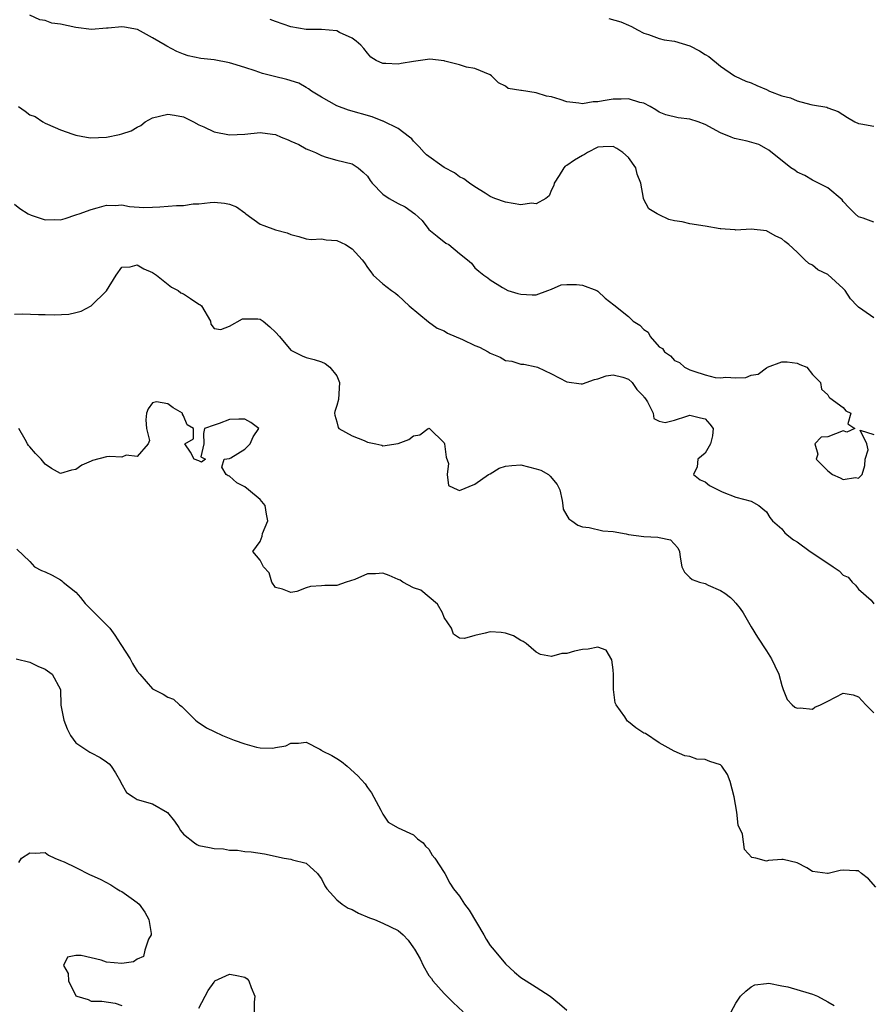
# Model space of a CAD drawing. Units: inches. Extents: x 2550000 to 2553000, y 1539000 to 1542000.
# Drawn here: x 2551618 to 2551729, y 1540608 to 1540736 of the extents above; entities that cross this region are included whole.
import ezdxf

# ---------------------------------------------------------------- set-up
doc = ezdxf.new("R2010")
doc.units = ezdxf.units.IN
doc.header["$MEASUREMENT"] = 0
doc.layers.add('LD25501539_2ft', color=52, linetype='Continuous')

msp = doc.modelspace()

# ---------------------------------------------------------------- linework, layer by layer
at = {"layer": 'LD25501539_2ft'}
for points, elevation in [([(2551729, 1540697.43), (2551727.54, 1540698.46), (2551727, 1540698.85), (2551726.83, 1540699), (2551725.93, 1540699.93), (2551725.24, 1540701), (2551725, 1540701.27), (2551723, 1540703.11), (2551721.69, 1540703.69), (2551721, 1540704.32), (2551720.51, 1540704.51), (2551719.98, 1540705), (2551719, 1540706.01), (2551717.93, 1540707), (2551717.39, 1540707.39), (2551717, 1540707.72), (2551716.13, 1540708.13), (2551715, 1540708.77), (2551713, 1540709.01), (2551711, 1540708.86), (2551710.9, 1540708.9), (2551709.62, 1540709), (2551709.06, 1540709.06), (2551708.95, 1540709.05), (2551707, 1540709.39), (2551705, 1540709.7), (2551704.03, 1540709.97), (2551703, 1540710.1), (2551702.25, 1540710.25), (2551701, 1540710.85), (2551700.73, 1540711), (2551699.67, 1540711.67), (2551698.97, 1540712.97), (2551698.98, 1540713.02), (2551698.63, 1540715), (2551698.15, 1540716.15), (2551697.98, 1540717), (2551697, 1540718.35), (2551696.27, 1540719), (2551695.5, 1540719.5), (2551695, 1540719.76), (2551693.73, 1540719.73), (2551693, 1540719.68), (2551691.67, 1540719), (2551691.27, 1540718.73), (2551691, 1540718.61), (2551689.99, 1540718.01), (2551689, 1540717.29), (2551688.78, 1540717.22), (2551688.6, 1540717), (2551687.99, 1540715.99), (2551687.31, 1540715), (2551687.29, 1540714.71), (2551687, 1540714.14), (2551686.66, 1540713.34), (2551686.25, 1540713), (2551685, 1540712.31), (2551684.37, 1540712.37), (2551683, 1540712.19), (2551681, 1540712.51), (2551679.6, 1540713), (2551679, 1540713.27), (2551678.33, 1540713.67), (2551677, 1540714.51), (2551676.3, 1540715), (2551675.56, 1540715.56), (2551675, 1540715.83), (2551674.34, 1540716.34), (2551673, 1540717.04), (2551670.7, 1540718.69), (2551670.37, 1540719), (2551669.74, 1540719.74), (2551669, 1540720.46), (2551668.76, 1540720.76), (2551668.49, 1540721), (2551667, 1540722.12), (2551665.06, 1540723.06), (2551665, 1540723.08), (2551663.62, 1540723.62), (2551660.51, 1540724.51), (2551659, 1540725.06), (2551657, 1540726.2), (2551655.72, 1540727), (2551655.31, 1540727.31), (2551655, 1540727.47), (2551654.03, 1540728.03), (2551652.5, 1540728.5), (2551650.88, 1540728.88), (2551649.3, 1540729.3), (2551648.36, 1540729.64), (2551647, 1540730.05), (2551645.43, 1540730.57), (2551645, 1540730.69), (2551643, 1540731.07), (2551641.26, 1540731.26), (2551639.61, 1540731.61), (2551639, 1540731.81), (2551638.15, 1540732.15), (2551636.84, 1540732.84), (2551636.65, 1540733), (2551635, 1540733.94), (2551633.03, 1540735.03), (2551631.33, 1540735.33), (2551631, 1540735.36), (2551629.21, 1540735.21), (2551629, 1540735.21), (2551627.04, 1540735.04), (2551625, 1540735.29), (2551623, 1540735.71), (2551621.87, 1540735.87), (2551621, 1540736.21), (2551620.3, 1540736.3), (2551619, 1540736.89)], 8338), ([(2551729, 1540709.9), (2551727.58, 1540710.42), (2551727, 1540710.61), (2551726.56, 1540711), (2551725.77, 1540711.77), (2551725, 1540712.61), (2551724.84, 1540712.84), (2551723, 1540714.39), (2551721.79, 1540715), (2551721, 1540715.37), (2551719.98, 1540715.98), (2551719, 1540716.45), (2551718.68, 1540716.68), (2551718.19, 1540717), (2551715.3, 1540719.3), (2551715, 1540719.49), (2551714.02, 1540720.02), (2551712.46, 1540720.46), (2551710.81, 1540720.81), (2551710.39, 1540721), (2551709, 1540721.54), (2551707, 1540722.65), (2551706.09, 1540723), (2551705, 1540723.35), (2551703.5, 1540723.5), (2551701.9, 1540723.9), (2551701, 1540724.27), (2551700.57, 1540724.57), (2551699.85, 1540725), (2551699, 1540725.43), (2551698.49, 1540725.51), (2551697, 1540726), (2551696.06, 1540725.94), (2551695, 1540725.96), (2551693.72, 1540725.72), (2551693, 1540725.61), (2551692.4, 1540725.6), (2551691, 1540725.34), (2551690.56, 1540725.44), (2551689, 1540725.58), (2551688.09, 1540725.91), (2551687, 1540726.25), (2551686.35, 1540726.35), (2551685, 1540726.78), (2551683.06, 1540727.06), (2551683, 1540727.08), (2551681.35, 1540727.35), (2551681, 1540727.63), (2551680.08, 1540728.08), (2551679.18, 1540729), (2551679, 1540729.13), (2551677, 1540729.94), (2551675.89, 1540730.11), (2551675, 1540730.42), (2551673.1, 1540730.9), (2551673, 1540730.94), (2551671.14, 1540731.14), (2551669, 1540730.86), (2551667.4, 1540730.6), (2551667, 1540730.49), (2551665.39, 1540730.61), (2551665, 1540730.6), (2551664.13, 1540731), (2551663.44, 1540731.44), (2551663, 1540731.95), (2551662.54, 1540732.54), (2551662.13, 1540733), (2551661.51, 1540733.51), (2551661, 1540733.89), (2551659.35, 1540734.65), (2551659, 1540734.84), (2551657.02, 1540735.02), (2551655, 1540735.01), (2551653, 1540735.36), (2551651, 1540736.06), (2551650.33, 1540736.33)], 8336), ([(2551694.44, 1540736.44), (2551696.01, 1540736.01), (2551697, 1540735.6), (2551697.41, 1540735.41), (2551698.2, 1540735), (2551699, 1540734.55), (2551699.63, 1540734.37), (2551701, 1540733.87), (2551701.67, 1540733.67), (2551703, 1540733.51), (2551705, 1540732.9), (2551706.25, 1540732.25), (2551707, 1540731.76), (2551707.49, 1540731.49), (2551709, 1540730.24), (2551710.81, 1540729), (2551710.93, 1540728.93), (2551712.31, 1540728.31), (2551713, 1540728.07), (2551713.72, 1540727.72), (2551715, 1540727.19), (2551715.4, 1540727), (2551717, 1540726.39), (2551718.12, 1540726.12), (2551719, 1540725.72), (2551720.77, 1540725.23), (2551721, 1540725.22), (2551722.88, 1540724.88), (2551723, 1540724.81), (2551724.33, 1540724.33), (2551725.54, 1540723.54), (2551726.51, 1540723), (2551727, 1540722.76), (2551727.28, 1540722.72), (2551729, 1540722.43)], 8334), ([(2551617.53, 1540725), (2551618.4, 1540724.4), (2551619, 1540723.91), (2551619.68, 1540723.68), (2551620.7, 1540723), (2551621, 1540722.83), (2551621.31, 1540722.69), (2551623, 1540721.96), (2551624.6, 1540721.4), (2551625, 1540721.25), (2551626.37, 1540721), (2551626.92, 1540720.92), (2551629, 1540720.99), (2551630.66, 1540721.34), (2551631, 1540721.42), (2551632.18, 1540721.82), (2551633, 1540722.31), (2551633.48, 1540722.52), (2551634.01, 1540723), (2551635, 1540723.51), (2551637, 1540724.01), (2551637.86, 1540723.86), (2551639, 1540723.63), (2551639.44, 1540723.44), (2551640.31, 1540723), (2551641, 1540722.59), (2551641.68, 1540722.32), (2551643, 1540721.7), (2551645, 1540721.28), (2551647, 1540721.37), (2551649, 1540721.62), (2551650.61, 1540721.39), (2551651, 1540721.35), (2551651.74, 1540721), (2551652.66, 1540720.66), (2551653, 1540720.48), (2551654.05, 1540720.05), (2551655, 1540719.47), (2551655.35, 1540719.35), (2551656.24, 1540719), (2551657, 1540718.59), (2551657.61, 1540718.39), (2551659, 1540717.99), (2551661, 1540717.51), (2551661.79, 1540717), (2551662.45, 1540716.45), (2551663, 1540715.92), (2551663.34, 1540715.34), (2551663.61, 1540715), (2551665, 1540713.58), (2551665.83, 1540713), (2551667, 1540712.36), (2551667.93, 1540711.93), (2551669.16, 1540711), (2551670.11, 1540710.11), (2551671, 1540708.96), (2551672.09, 1540708.09), (2551673.19, 1540707.19), (2551673.61, 1540707), (2551675, 1540705.84), (2551676.05, 1540705), (2551676.55, 1540704.55), (2551677, 1540703.95), (2551677.51, 1540703.51), (2551678.14, 1540703), (2551678.67, 1540702.67), (2551679, 1540702.4), (2551680.61, 1540701.39), (2551681.27, 1540701), (2551682.6, 1540700.6), (2551683, 1540700.53), (2551684.46, 1540700.46), (2551685, 1540700.46), (2551686.49, 1540701), (2551687, 1540701.16), (2551688.26, 1540701.74), (2551689, 1540701.77), (2551690.22, 1540701.78), (2551691, 1540701.68), (2551692.88, 1540701), (2551693, 1540700.91), (2551693.99, 1540699.99), (2551695.12, 1540699.12), (2551697, 1540697.6), (2551697.64, 1540697), (2551698.5, 1540696.49), (2551699, 1540695.93), (2551699.58, 1540695.58), (2551699.86, 1540695), (2551701, 1540693.67), (2551701.43, 1540693.43), (2551701.69, 1540693), (2551702.47, 1540692.47), (2551703, 1540691.88), (2551703.64, 1540691.64), (2551704.31, 1540691), (2551705, 1540690.67), (2551705.53, 1540690.47), (2551707, 1540690), (2551708.32, 1540689.68), (2551709, 1540689.6), (2551709.7, 1540689.7), (2551711, 1540689.6), (2551712.32, 1540689.68), (2551713, 1540689.97), (2551713.9, 1540690.1), (2551715, 1540690.93), (2551715.06, 1540690.94), (2551715.13, 1540691), (2551717, 1540691.71), (2551717.69, 1540691.69), (2551719, 1540691.55), (2551719.36, 1540691.36), (2551720.24, 1540691), (2551721, 1540690.06), (2551722.03, 1540689), (2551722.16, 1540688.16), (2551723, 1540687.39), (2551723.14, 1540687.14), (2551723.24, 1540687), (2551725, 1540685.75), (2551725.34, 1540685.34), (2551725.99, 1540685), (2551725.62, 1540683.62), (2551726.49, 1540683), (2551725.47, 1540682.53), (2551725, 1540682.7), (2551723, 1540681.91), (2551722.12, 1540681.88), (2551721.31, 1540681), (2551721.68, 1540679.68), (2551721.48, 1540679), (2551723, 1540677.5), (2551723.61, 1540677), (2551724.59, 1540676.59), (2551725, 1540676.38), (2551726.61, 1540676.61), (2551727, 1540676.53), (2551727.48, 1540677), (2551727.81, 1540678.19), (2551727.85, 1540679), (2551728.23, 1540680.23), (2551728.09, 1540681), (2551727.22, 1540682.78), (2551729, 1540682.25)], 8340), ([(2551617, 1540712.27), (2551617.69, 1540711.69), (2551618.77, 1540711), (2551619.17, 1540710.83), (2551621, 1540710.22), (2551622.26, 1540710.26), (2551623, 1540710.2), (2551623.6, 1540710.4), (2551625, 1540710.85), (2551625.1, 1540710.9), (2551625.42, 1540711), (2551627, 1540711.58), (2551627.77, 1540711.77), (2551629, 1540712.11), (2551630.1, 1540712.1), (2551631, 1540712.15), (2551631.97, 1540711.97), (2551633.84, 1540711.84), (2551635, 1540711.87), (2551635.92, 1540711.92), (2551638.1, 1540712.1), (2551639, 1540712.1), (2551640.28, 1540712.28), (2551641, 1540712.29), (2551642.49, 1540712.49), (2551643, 1540712.53), (2551644.38, 1540712.38), (2551645, 1540712.26), (2551645.92, 1540711.92), (2551647, 1540711.11), (2551647.07, 1540711.07), (2551647.14, 1540711), (2551649, 1540709.65), (2551649.47, 1540709.47), (2551651, 1540708.91), (2551652.51, 1540708.51), (2551653, 1540708.29), (2551654.04, 1540708.04), (2551655, 1540707.75), (2551655.67, 1540707.67), (2551657, 1540707.75), (2551657.62, 1540707.62), (2551659, 1540707.54), (2551660.15, 1540707), (2551661, 1540706.43), (2551662.31, 1540705), (2551662.61, 1540704.61), (2551663, 1540704.01), (2551663.42, 1540703.42), (2551663.75, 1540703), (2551665, 1540701.88), (2551666.11, 1540701), (2551666.65, 1540700.65), (2551667, 1540700.35), (2551668.45, 1540699), (2551670.94, 1540696.94), (2551672.1, 1540696.1), (2551673, 1540695.73), (2551673.44, 1540695.44), (2551675.39, 1540694.61), (2551677, 1540693.85), (2551677.61, 1540693.61), (2551678.73, 1540693), (2551679, 1540692.82), (2551680.31, 1540692.31), (2551681, 1540691.86), (2551681.8, 1540691.8), (2551683, 1540691.42), (2551683.39, 1540691.39), (2551685, 1540691.06), (2551685.16, 1540691), (2551687, 1540690.12), (2551689, 1540689.08), (2551690.83, 1540688.83), (2551691, 1540688.83), (2551692.6, 1540689.4), (2551693, 1540689.48), (2551694.12, 1540689.88), (2551695, 1540690.03), (2551696.29, 1540689.71), (2551697, 1540689.44), (2551697.48, 1540689), (2551698.1, 1540688.1), (2551699, 1540687.19), (2551699.07, 1540687.07), (2551699.15, 1540687), (2551699.49, 1540686.51), (2551700.21, 1540685), (2551700.31, 1540684.31), (2551701, 1540683.98), (2551701.81, 1540683.81), (2551703, 1540684.1), (2551704.61, 1540684.61), (2551705, 1540684.77), (2551706.41, 1540684.41), (2551707, 1540684.28), (2551707.6, 1540683.6), (2551708.06, 1540683), (2551707.96, 1540682.04), (2551707.68, 1540681), (2551707, 1540679.82), (2551706.04, 1540679), (2551705.96, 1540678.04), (2551705.5, 1540677), (2551706.34, 1540676.34), (2551707, 1540676.08), (2551707.58, 1540675.58), (2551708.68, 1540675), (2551709.24, 1540674.76), (2551711, 1540674.08), (2551713, 1540673.53), (2551714.02, 1540673), (2551714.53, 1540672.53), (2551715, 1540672.15), (2551715.42, 1540671.42), (2551715.8, 1540671), (2551717, 1540669.92), (2551717.41, 1540669.41), (2551717.89, 1540669), (2551718.5, 1540668.5), (2551719, 1540668.23), (2551720.71, 1540667), (2551721.67, 1540666.33), (2551723.69, 1540665), (2551724.47, 1540664.47), (2551725, 1540663.89), (2551725.63, 1540663.63), (2551726.15, 1540663), (2551726.6, 1540662.6), (2551727, 1540662.08), (2551728.63, 1540660.63), (2551729, 1540660.18)], 8342), ([(2551617, 1540697.93), (2551618.04, 1540697.96), (2551620.11, 1540697.89), (2551621, 1540697.89), (2551622.16, 1540697.84), (2551624.06, 1540697.94), (2551625, 1540698.12), (2551625.69, 1540698.31), (2551627, 1540699), (2551629, 1540700.96), (2551630.23, 1540703), (2551631, 1540704.05), (2551632.07, 1540704.07), (2551633, 1540704.33), (2551633.83, 1540703.83), (2551635, 1540703.35), (2551635.49, 1540703), (2551637.45, 1540701.45), (2551638.32, 1540701), (2551638.69, 1540700.69), (2551639, 1540700.57), (2551639.95, 1540699.95), (2551641, 1540699.24), (2551641.16, 1540699.16), (2551641.36, 1540699), (2551642.55, 1540697), (2551642.6, 1540696.6), (2551643, 1540696.05), (2551643.9, 1540695.9), (2551645, 1540696.36), (2551646.71, 1540697.29), (2551647, 1540697.31), (2551648.71, 1540697.29), (2551649, 1540697.25), (2551649.41, 1540697), (2551650.28, 1540696.28), (2551651, 1540695.58), (2551651.53, 1540695), (2551653, 1540693.21), (2551654.47, 1540692.47), (2551655, 1540692.26), (2551656.03, 1540692.03), (2551657, 1540691.71), (2551657.49, 1540691.49), (2551658.11, 1540691), (2551659, 1540689.9), (2551659.36, 1540689), (2551659.2, 1540686.8), (2551659, 1540686), (2551658.76, 1540685.24), (2551658.71, 1540685), (2551658.74, 1540684.74), (2551659, 1540683.87), (2551659.16, 1540683.16), (2551659.27, 1540683), (2551661, 1540682.08), (2551662.55, 1540681.45), (2551663, 1540681.24), (2551664.08, 1540681), (2551664.85, 1540680.85), (2551665, 1540680.76), (2551667, 1540681.08), (2551668.4, 1540681.6), (2551669, 1540682.07), (2551669.8, 1540682.2), (2551670.91, 1540683), (2551671, 1540683.04), (2551671.09, 1540683), (2551673, 1540681.13), (2551673.04, 1540681), (2551673.27, 1540679.27), (2551673.54, 1540678.46), (2551673.38, 1540677), (2551673.57, 1540675.57), (2551674.79, 1540675), (2551675, 1540674.95), (2551677, 1540675.77), (2551678.78, 1540677), (2551679, 1540677.1), (2551680.17, 1540677.83), (2551681, 1540678.09), (2551681.81, 1540678.19), (2551683, 1540678.3), (2551683.97, 1540678.03), (2551685, 1540677.77), (2551685.57, 1540677.57), (2551686.59, 1540677), (2551686.82, 1540676.82), (2551687.72, 1540675.72), (2551688.05, 1540675), (2551688.38, 1540673.62), (2551688.47, 1540673), (2551688.5, 1540672.5), (2551689, 1540671.66), (2551689.22, 1540671.22), (2551689.64, 1540671), (2551690.4, 1540670.4), (2551691, 1540670.19), (2551691.91, 1540670.09), (2551693.68, 1540669.68), (2551695, 1540669.59), (2551696.71, 1540669.29), (2551697, 1540669.2), (2551699, 1540668.95), (2551700.85, 1540668.85), (2551701, 1540668.79), (2551702.51, 1540668.51), (2551703.46, 1540667.46), (2551703.67, 1540667), (2551703.77, 1540666.23), (2551703.97, 1540665), (2551704.31, 1540664.31), (2551705, 1540663.61), (2551705.32, 1540663.32), (2551706.26, 1540663), (2551707, 1540662.79), (2551707.39, 1540662.61), (2551709, 1540661.92), (2551709.57, 1540661.57), (2551710.31, 1540661), (2551710.66, 1540660.66), (2551711, 1540660.24), (2551711.57, 1540659.57), (2551711.96, 1540659), (2551713, 1540657.15), (2551713.81, 1540655.81), (2551715, 1540654.03), (2551715.65, 1540653), (2551716.1, 1540652.1), (2551716.59, 1540651), (2551717, 1540649.5), (2551717.17, 1540649), (2551717.68, 1540647.68), (2551718.35, 1540647), (2551718.69, 1540646.69), (2551719, 1540646.55), (2551719.39, 1540646.61), (2551721, 1540646.45), (2551721.31, 1540646.68), (2551722.02, 1540647), (2551723, 1540647.48), (2551725, 1540648.53), (2551726.28, 1540648.28), (2551727, 1540648.04), (2551727.94, 1540647), (2551729, 1540645.96)], 8344), ([(2551729.23, 1540623.23), (2551728.3, 1540624.3), (2551727.38, 1540625), (2551727, 1540625.34), (2551726.66, 1540625.34), (2551725, 1540625.46), (2551724.58, 1540625.42), (2551723.03, 1540625), (2551722.94, 1540625), (2551721, 1540625.28), (2551720.25, 1540625.75), (2551719, 1540626.42), (2551717.17, 1540626.83), (2551717, 1540626.85), (2551715.28, 1540626.72), (2551715, 1540626.63), (2551713.63, 1540627), (2551713.11, 1540627.11), (2551712.14, 1540628.14), (2551711.86, 1540630.14), (2551711.31, 1540631.31), (2551711.12, 1540633), (2551710.77, 1540635), (2551710.25, 1540637), (2551709.9, 1540637.9), (2551709.16, 1540639), (2551709, 1540639.17), (2551707.62, 1540639.62), (2551707, 1540639.86), (2551705.93, 1540639.93), (2551705, 1540640.27), (2551704.35, 1540640.35), (2551702.96, 1540640.96), (2551701, 1540642.04), (2551699.24, 1540643.24), (2551699, 1540643.31), (2551697.98, 1540643.98), (2551697, 1540644.8), (2551696.87, 1540644.87), (2551696.81, 1540645), (2551696.55, 1540645.45), (2551695.42, 1540647), (2551695.27, 1540647.27), (2551695.04, 1540649), (2551695.06, 1540650.94), (2551695, 1540651.57), (2551694.84, 1540652.84), (2551694.1, 1540654.1), (2551693, 1540654.52), (2551691.75, 1540654.25), (2551691, 1540654.23), (2551689.99, 1540654.01), (2551689, 1540653.67), (2551688.33, 1540653.67), (2551687, 1540653.3), (2551685.56, 1540653.56), (2551685, 1540653.86), (2551683.66, 1540655), (2551683.27, 1540655.27), (2551683, 1540655.4), (2551682.01, 1540656.01), (2551681, 1540656.32), (2551680.44, 1540656.44), (2551679, 1540656.5), (2551678.32, 1540656.32), (2551677, 1540656.04), (2551675.65, 1540655.65), (2551675, 1540655.67), (2551674.2, 1540656.2), (2551673.96, 1540657), (2551673, 1540658.39), (2551672.76, 1540659), (2551672.13, 1540660.13), (2551669.94, 1540661.94), (2551669, 1540662.25), (2551667.61, 1540663), (2551667.25, 1540663.25), (2551667, 1540663.34), (2551665.84, 1540663.84), (2551665, 1540664.15), (2551664.06, 1540664.06), (2551663, 1540664.07), (2551661.35, 1540663.35), (2551660.2, 1540663), (2551659, 1540662.57), (2551657.46, 1540662.54), (2551657, 1540662.49), (2551655.58, 1540662.42), (2551655, 1540662.23), (2551653.77, 1540661.77), (2551653, 1540661.66), (2551651.92, 1540662.08), (2551651, 1540662.3), (2551650.54, 1540663), (2551650.2, 1540664.2), (2551649.45, 1540665), (2551649, 1540665.87), (2551648.07, 1540667), (2551649, 1540668.29), (2551649.29, 1540669), (2551649.33, 1540669.33), (2551650.03, 1540671), (2551649.84, 1540671.84), (2551649.65, 1540673), (2551649, 1540673.78), (2551647.49, 1540675), (2551647, 1540675.42), (2551645.95, 1540675.95), (2551645, 1540676.82), (2551644.85, 1540676.85), (2551644.56, 1540677), (2551644.01, 1540677.99), (2551644.31, 1540679), (2551645, 1540679.11), (2551645.2, 1540679.2), (2551647, 1540680.34), (2551647.73, 1540681), (2551648.09, 1540681.91), (2551648.83, 1540683), (2551647.8, 1540683.8), (2551647, 1540684.23), (2551646.25, 1540684.25), (2551645, 1540684.19), (2551643.66, 1540683.66), (2551643, 1540683.46), (2551641.74, 1540683), (2551641.62, 1540682.38), (2551641.65, 1540681), (2551641.3, 1540679.31), (2551641.88, 1540679), (2551641.37, 1540678.63), (2551641, 1540678.79), (2551640.42, 1540679), (2551639.95, 1540679.95), (2551639.18, 1540681), (2551640.31, 1540681.69), (2551640.34, 1540683), (2551639.5, 1540683.5), (2551639, 1540684.65), (2551638.88, 1540684.88), (2551638.87, 1540685), (2551637.69, 1540685.69), (2551637, 1540686.25), (2551635.51, 1540686.49), (2551635, 1540686.36), (2551634.4, 1540685.6), (2551634.19, 1540685), (2551634.13, 1540684.13), (2551634.18, 1540683), (2551634.57, 1540681.43), (2551634.43, 1540681), (2551633, 1540679.36), (2551631.53, 1540679.53), (2551631, 1540679.3), (2551629.37, 1540679.37), (2551629, 1540679.31), (2551627.17, 1540678.83), (2551627, 1540678.76), (2551625.78, 1540678.22), (2551625, 1540677.67), (2551624.41, 1540677.59), (2551623, 1540677.17), (2551621.81, 1540677.81), (2551621, 1540678.37), (2551620.46, 1540679), (2551619.74, 1540679.74), (2551619, 1540680.63), (2551618.82, 1540680.82), (2551618.7, 1540681), (2551618.4, 1540681.6), (2551617.58, 1540683)], 8346), ([(2551617.29, 1540667.29), (2551619, 1540665.67), (2551619.62, 1540665), (2551620.51, 1540664.51), (2551621, 1540664.32), (2551621.91, 1540663.91), (2551623, 1540663.27), (2551623.18, 1540663.18), (2551623.36, 1540663), (2551625, 1540661.68), (2551625.6, 1540661), (2551626.21, 1540660.21), (2551627.19, 1540659.19), (2551627.41, 1540659), (2551629, 1540657.44), (2551629.41, 1540657), (2551630.08, 1540656.08), (2551630.87, 1540654.87), (2551632.06, 1540653), (2551632.39, 1540652.39), (2551633, 1540651.39), (2551633.32, 1540651), (2551635, 1540649.1), (2551635.17, 1540649), (2551636.38, 1540648.38), (2551637, 1540647.99), (2551637.72, 1540647.72), (2551638.48, 1540647), (2551638.79, 1540646.79), (2551640.6, 1540645), (2551640.81, 1540644.81), (2551642, 1540644), (2551643, 1540643.52), (2551644.11, 1540643), (2551645.61, 1540642.39), (2551647, 1540641.9), (2551648.53, 1540641.47), (2551649, 1540641.39), (2551650.66, 1540641.34), (2551651, 1540641.42), (2551652.37, 1540641.64), (2551653, 1540641.99), (2551653.99, 1540642.01), (2551655, 1540642.14), (2551656.78, 1540641.22), (2551657, 1540641.09), (2551657.09, 1540641), (2551658.37, 1540640.37), (2551659, 1540640.01), (2551659.6, 1540639.6), (2551660.37, 1540639), (2551661.76, 1540637.76), (2551662.69, 1540636.69), (2551663, 1540636.22), (2551663.52, 1540635.52), (2551664.74, 1540633.26), (2551665, 1540632.75), (2551665.71, 1540631.71), (2551667, 1540630.97), (2551669, 1540630.05), (2551669.51, 1540629.51), (2551670.24, 1540629), (2551670.56, 1540628.56), (2551671, 1540628.2), (2551671.42, 1540627.42), (2551671.78, 1540627), (2551673, 1540625.16), (2551673.1, 1540625), (2551673.74, 1540623.74), (2551674.22, 1540623), (2551675, 1540622.07), (2551675.63, 1540621), (2551676.25, 1540620.25), (2551678.18, 1540617), (2551678.45, 1540616.44), (2551679, 1540615.61), (2551679.49, 1540615), (2551681, 1540613.23), (2551682.15, 1540612.16), (2551683, 1540611.44), (2551683.66, 1540611), (2551685, 1540610.19), (2551686.79, 1540609), (2551688.02, 1540608.02), (2551689, 1540607.2)], 8348), ([(2551617.21, 1540653), (2551619, 1540652.54), (2551620.03, 1540652.03), (2551621, 1540651.65), (2551621.89, 1540651), (2551623.01, 1540649), (2551623.04, 1540646.96), (2551623.42, 1540645), (2551623.87, 1540643.87), (2551624.3, 1540643), (2551625, 1540642.03), (2551626.82, 1540640.82), (2551627, 1540640.76), (2551628.14, 1540640.14), (2551629, 1540639.56), (2551629.32, 1540639.32), (2551629.58, 1540639), (2551630.14, 1540638.14), (2551630.83, 1540637), (2551630.86, 1540636.86), (2551631.58, 1540635.58), (2551632.45, 1540635), (2551633, 1540634.67), (2551635, 1540634.07), (2551636.95, 1540632.95), (2551637.84, 1540631.84), (2551638.4, 1540631), (2551638.63, 1540630.63), (2551639, 1540630.13), (2551640.44, 1540629), (2551640.77, 1540628.77), (2551641, 1540628.68), (2551642.42, 1540628.42), (2551643, 1540628.29), (2551644.24, 1540628.24), (2551645, 1540628.06), (2551646.05, 1540628.05), (2551647, 1540627.87), (2551647.83, 1540627.83), (2551649.58, 1540627.58), (2551652.16, 1540627), (2551653, 1540626.87), (2551653.21, 1540626.79), (2551655, 1540626.36), (2551656.48, 1540625), (2551656.71, 1540624.71), (2551657, 1540624.3), (2551657.42, 1540623.42), (2551657.7, 1540623), (2551659, 1540621.58), (2551659.71, 1540621), (2551660.47, 1540620.47), (2551661, 1540620.33), (2551661.84, 1540619.84), (2551663.25, 1540619.25), (2551663.9, 1540619), (2551665, 1540618.54), (2551667, 1540617.56), (2551667.67, 1540617), (2551668.31, 1540616.31), (2551669, 1540615.3), (2551669.14, 1540615.14), (2551669.88, 1540613.88), (2551670.24, 1540613), (2551671, 1540611.73), (2551671.33, 1540611.33), (2551671.52, 1540611), (2551673, 1540609.35), (2551673.34, 1540609), (2551674.18, 1540608.18), (2551675.48, 1540607)], 8350), ([(2551617.56, 1540626.44), (2551617.92, 1540627), (2551619, 1540627.7), (2551619.67, 1540627.67), (2551621, 1540627.74), (2551621.42, 1540627.42), (2551622.25, 1540627), (2551623, 1540626.7), (2551623.46, 1540626.54), (2551625, 1540625.79), (2551626.85, 1540624.85), (2551627, 1540624.8), (2551628.23, 1540624.23), (2551629.55, 1540623.55), (2551630.34, 1540623), (2551630.77, 1540622.77), (2551631, 1540622.68), (2551632.22, 1540621.78), (2551633, 1540621.23), (2551633.23, 1540621), (2551633.97, 1540619.97), (2551634.51, 1540619), (2551634.82, 1540617.18), (2551634.81, 1540617), (2551634.46, 1540616.46), (2551633.98, 1540615), (2551633.81, 1540614.19), (2551633, 1540613.85), (2551632.51, 1540613.49), (2551631, 1540613.28), (2551629, 1540613.46), (2551628.27, 1540613.73), (2551625.68, 1540614.32), (2551625, 1540614.3), (2551623.9, 1540614.1), (2551623.37, 1540613), (2551623.99, 1540611.99), (2551624.03, 1540611), (2551625, 1540609.08), (2551625.14, 1540609), (2551626.58, 1540608.58), (2551627, 1540608.39), (2551628.38, 1540608.38), (2551630.1, 1540608.1), (2551631, 1540607.79)], 8352), ([(2551641, 1540607.46), (2551642.24, 1540609.76), (2551643, 1540610.85), (2551643.12, 1540611), (2551645, 1540611.87), (2551645.75, 1540611.75), (2551647, 1540611.49), (2551647.3, 1540611.3), (2551647.55, 1540611), (2551647.85, 1540610.15), (2551648.3, 1540609), (2551648.23, 1540608.23), (2551648.24, 1540607)], 8352), ([(2551710.39, 1540607), (2551711, 1540608.1), (2551711.63, 1540609), (2551712.32, 1540609.68), (2551713, 1540610.24), (2551713.5, 1540610.5), (2551715, 1540610.69), (2551715.29, 1540610.71), (2551717, 1540610.35), (2551717.76, 1540610.24), (2551720.58, 1540609.42), (2551721, 1540609.28), (2551721.65, 1540609), (2551723, 1540608.28), (2551723.8, 1540607.8)], 8348)]:
    msp.add_lwpolyline(points, dxfattribs=dict(at, elevation=elevation))

doc.saveas('drawing.dxf')
